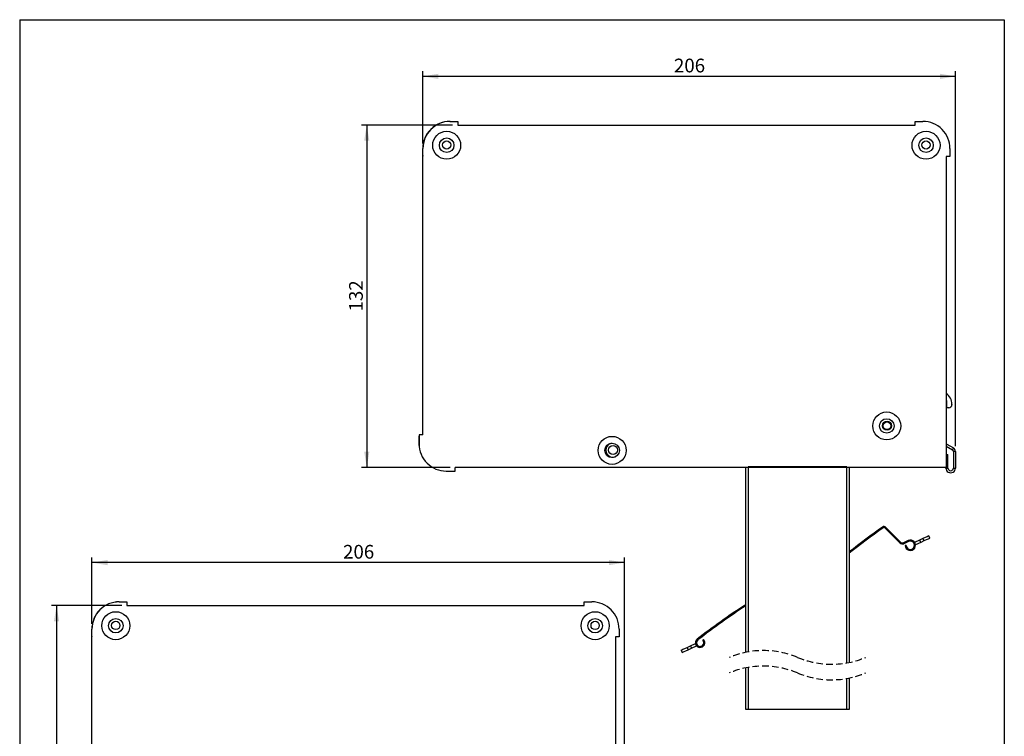
# Model space of a CAD drawing. Extents: x 20 to 402, y 23 to 575.
# Drawn here: x 20 to 400, y 299 to 575 of the extents above; entities that cross this region are included whole.
import ezdxf

# ---------------------------------------------------------------- set-up
doc = ezdxf.new("R2010")
doc.units = 0
doc.header["$LTSCALE"] = 2
doc.linetypes.add('HIDDEN', pattern=[1.905, 1.27, -0.635])
doc.layers.get('0').update_dxf_attribs({"linetype": 'CONTINUOUS'})
doc.styles.add('SLDTEXTSTYLE0', font='TXT', dxfattribs={"width": 0.75})
doc.dimstyles.new('SLDDIMSTYLE0', dxfattribs={"dimtxt": 5.291667, "dimasz": 6, "dimexe": 0, "dimexo": 0.0625, "dimgap": 1.322917, "dimtad": 1, "dimrnd": 1e-09, "dimzin": 12, "dimtxsty": 'SLDTEXTSTYLE0', "dimsah": 1, "dimcen": 0.09, "dimazin": 3, "dimtfac": 1, "dimtofl": 0, "dimtmove": 0, "dimatfit": 3, "dimtolj": 1, "dimtzin": 12})

# ---------------------------------------------------------------- blocks, each defined once
blk = doc.blocks.new('_D')
at = {"color": 7, "linetype": 'CONTINUOUS'}
for p, q in [((187.09, 534.73), (151.95, 534.73)), ((153.95, 534.73), (153.95, 402.73)), ((186.09, 402.73), (151.95, 402.73))]:
    blk.add_line(p, q, dxfattribs=at)
for points in [[(153.95, 534.73), (152.95, 528.73), (154.95, 528.73)], [(153.95, 402.73), (154.95, 408.73), (152.95, 408.73)]]:
    blk.add_solid(points, dxfattribs=at)
at = {"color": 7, "linetype": 'CONTINUOUS', "insert": (147.13, 462.86), "char_height": 5.292, "attachment_point": 1, "rotation": 90, "style": 'SLDTEXTSTYLE0'}
blk.add_mtext('132', dxfattribs=at)
blk = doc.blocks.new('_D_1')
at = {"color": 7, "linetype": 'CONTINUOUS'}
for p, q in [((175.59, 527.68), (175.59, 555.55)), ((381.14, 410.9), (381.14, 555.55)), ((381.14, 553.55), (175.59, 553.55))]:
    blk.add_line(p, q, dxfattribs=at)
for points in [[(175.59, 553.55), (181.59, 552.55), (181.59, 554.55)], [(381.14, 553.55), (375.14, 554.55), (375.14, 552.55)]]:
    blk.add_solid(points, dxfattribs=at)
at = {"color": 7, "linetype": 'CONTINUOUS', "insert": (272.5, 560.37), "char_height": 5.292, "attachment_point": 1, "style": 'SLDTEXTSTYLE0'}
blk.add_mtext('206', dxfattribs=at)
blk = doc.blocks.new('_D_2')
at = {"color": 7, "linetype": 'CONTINUOUS'}
for p, q in [((59.39, 349.39), (32.23, 349.39)), ((34.23, 349.39), (34.23, 194.39)), ((58.39, 194.39), (32.23, 194.39))]:
    blk.add_line(p, q, dxfattribs=at)
for points in [[(34.23, 349.39), (33.23, 343.39), (35.23, 343.39)], [(34.23, 194.39), (35.23, 200.39), (33.23, 200.39)]]:
    blk.add_solid(points, dxfattribs=at)
at = {"color": 7, "linetype": 'CONTINUOUS', "insert": (27.41, 266.03), "char_height": 5.292, "attachment_point": 1, "rotation": 90, "style": 'SLDTEXTSTYLE0'}
blk.add_mtext('155', dxfattribs=at)
blk = doc.blocks.new('_D_3')
at = {"color": 7, "linetype": 'CONTINUOUS'}
for p, q in [((47.89, 342.34), (47.89, 367.99)), ((253.44, 365.99), (47.89, 365.99)), ((253.44, 202.57), (253.44, 367.99))]:
    blk.add_line(p, q, dxfattribs=at)
for points in [[(47.89, 365.99), (53.89, 364.99), (53.89, 366.99)], [(253.44, 365.99), (247.44, 366.99), (247.44, 364.99)]]:
    blk.add_solid(points, dxfattribs=at)
at = {"color": 7, "linetype": 'CONTINUOUS', "insert": (144.8, 372.81), "char_height": 5.292, "attachment_point": 1, "style": 'SLDTEXTSTYLE0'}
blk.add_mtext('206', dxfattribs=at)

msp = doc.modelspace()

# ---------------------------------------------------------------- linework, layer by layer
at = {"color": 7, "linetype": 'CONTINUOUS'}
for p, q in [((20, 575.4), (400, 575.4)), ((20, 575.4), (20, 26)), ((400, 575.4), (400, 26)), ((186.04, 536.179), (188.74, 536.179)), ((186.089, 536.175), (189.089, 536.175)), ((188.74, 536.179), (188.789, 536.175)), ((189.089, 536.175), (189.089, 534.725)), ((365.539, 534.725), (365.539, 536.175)), ((365.539, 536.175), (368.539, 536.175)), ((189.089, 534.725), (365.539, 534.725)), ((175.54, 522.979), (175.54, 525.679)), ((175.589, 415.225), (175.589, 525.675)), ((379.039, 525.675), (379.039, 522.675)), ((379.039, 522.675), (377.589, 522.675)), ((377.589, 522.675), (377.589, 402.725)), ((377.787, 425.682), (377.787, 428.432)), ((378.537, 425.682), (377.787, 425.682)), ((379.787, 427.084), (379.787, 426.932)), ((174.125, 411.982), (174.125, 414.682)), ((174.139, 415.225), (174.139, 411.775)), ((175.589, 415.225), (174.139, 415.225)), ((174.154, 411.209), (174.125, 411.982)), ((377.807, 411.711), (377.589, 411.333)), ((377.589, 410.913), (379.97, 409.538)), ((377.807, 411.711), (380.37, 410.231)), ((377.589, 407.623), (378.239, 407.623)), ((378.239, 402.473), (378.239, 407.623)), ((379.97, 409.538), (380.37, 410.231)), ((380.339, 408.9), (380.339, 402.473)), ((381.139, 408.9), (380.339, 408.9)), ((381.139, 408.9), (381.139, 402.473)), ((301.189, 402.882), (301.189, 331.558)), ((339.189, 402.882), (301.189, 402.882)), ((339.189, 327.286), (339.189, 402.882)), ((184.639, 401.275), (188.089, 401.275)), ((377.589, 402.725), (188.089, 402.725)), ((188.089, 401.275), (188.089, 402.725)), ((300.189, 331.37), (300.189, 402.725)), ((340.189, 402.725), (340.189, 327.474)), ((377.439, 402.473), (377.439, 402.725)), ((377.439, 402.473), (378.239, 402.473)), ((380.339, 402.473), (381.139, 402.473)), ((359.681, 373.573), (354, 379.305)), ((359.965, 373.854), (354.284, 379.587)), ((371.27, 375.366), (370.851, 376.275)), ((362.874, 374.47), (361.094, 373.65)), ((363.041, 374.107), (361.261, 373.287)), ((362.111, 372.621), (361.711, 372.613)), ((367.309, 374.642), (365.381, 373.754)), ((367.728, 373.734), (365.705, 372.802)), ((368.58, 375.228), (367.309, 374.642)), ((367.309, 374.642), (367.728, 373.734)), ((368.999, 374.32), (367.728, 373.734)), ((368.58, 375.228), (368.999, 374.32)), ((58.343, 350.847), (61.043, 350.847)), ((58.392, 350.843), (61.392, 350.843)), ((61.043, 350.847), (61.092, 350.843)), ((61.392, 350.843), (61.392, 349.393)), ((237.842, 349.393), (237.842, 350.843)), ((237.842, 350.843), (240.842, 350.843)), ((61.392, 349.393), (237.842, 349.393)), ((47.843, 337.647), (47.843, 340.347)), ((47.892, 206.893), (47.892, 340.343)), ((251.342, 340.343), (251.342, 337.343)), ((251.342, 337.343), (249.892, 337.343)), ((249.892, 337.343), (249.892, 194.393)), ((278.85, 333.877), (280.822, 334.786)), ((283.88, 336.322), (283.596, 336.041)), ((275.308, 332.245), (275.727, 331.337)), ((277.579, 333.291), (278.85, 333.877)), ((277.579, 333.291), (277.997, 332.383)), ((277.997, 332.383), (279.269, 332.969)), ((278.85, 333.877), (279.269, 332.969)), ((279.269, 332.969), (281.24, 333.878)), ((300.189, 309.349), (300.189, 325.37)), ((301.189, 325.558), (301.189, 309.349)), ((339.189, 309.349), (339.189, 321.286)), ((340.189, 321.474), (340.189, 309.349)), ((301.189, 309.349), (300.189, 309.349)), ((339.189, 309.349), (301.189, 309.349)), ((340.189, 309.349), (339.189, 309.349))]:
    msp.add_line(p, q, dxfattribs=at)
at = {"color": 7, "linetype": 'CONTINUOUS', "flags": 128}
for points in [[(174.125, 414.682), (174.136, 414.759), (174.139, 414.77)], [(370.851, 376.275), (370.678, 376.195), (370.186, 375.968), (369.449, 375.629), (368.58, 375.228)], [(371.27, 375.366), (371.097, 375.287), (370.605, 375.06), (369.868, 374.721), (368.999, 374.32)], [(275.308, 332.245), (275.481, 332.325), (275.973, 332.551), (276.71, 332.891), (277.579, 333.291)], [(275.727, 331.337), (275.9, 331.416), (276.392, 331.643), (277.128, 331.983), (277.997, 332.383)]]:
    msp.add_lwpolyline(points, dxfattribs=at)
at = {"color": 7, "linetype": 'CONTINUOUS'}
for centre, radius in [((184.789, 526.975), 5.398), ((369.789, 526.975), 5.398), ((184.789, 526.975), 2.8), ((184.787, 527.082), 1.6), ((369.789, 526.975), 2.8), ((369.787, 527.082), 1.6), ((354.639, 418.695), 5.398), ((354.639, 418.695), 2.8), ((354.736, 418.782), 1.75), ((354.736, 418.782), 1.471), ((248.639, 409.275), 5.398), ((248.639, 409.275), 2.8), ((249.017, 409.382), 1.75), ((57.092, 341.643), 5.398), ((242.092, 341.643), 5.398), ((57.092, 341.643), 2.8), ((57.09, 341.75), 1.6), ((242.092, 341.643), 2.8), ((242.09, 341.75), 1.6)]:
    msp.add_circle(centre, radius, dxfattribs=at)
for centre, radius, start, end in [((186.04, 525.679), 10.5, 89.99982, 180.00026), ((186.089, 525.675), 10.5, 89.99989, 179.99987), ((368.539, 525.675), 10.5, 0.00006, 90.00018), ((175.84, 522.979), 0.3, 180.01921, 213.17516), ((374.787, 427.084), 5, 360, 55.92146), ((377.537, 428.432), 0.25, 359.99843, 78.08461), ((378.537, 426.932), 1.25, 270.00026, 359.99974), ((184.639, 411.775), 10.5, 179.9999, 270.00018), ((249.017, 409.382), 2.75, 102.44573, 288.94988), ((378.175, 412.349), 0.736, 217.21929, 240.00586), ((379.602, 408.9), 0.737, 359.99813, 60.00345), ((379.602, 408.9), 1.537, 0.00113, 59.99869), ((379.289, 402.473), 1.85, 179.99965, 0.00035), ((379.289, 402.473), 1.05, 180.0002, 359.9998), ((496.435, 174.969), 249.978, 125.01509, 128.68493), ((496.443, 174.96), 249.591, 125.01519, 128.75842), ((353.573, 378.883), 1, 44.74235, 125.01377), ((353.573, 378.883), 0.6, 44.74652, 125.01041), ((360.675, 374.558), 1.4, 224.7425, 294.74062), ((360.675, 374.558), 1, 224.74424, 294.74179), ((363.711, 372.654), 2, 181.16426, 114.74203), ((363.711, 372.654), 1.6, 181.16355, 114.74204), ((58.343, 340.347), 10.5, 89.99982, 180.00026), ((58.392, 340.343), 10.5, 89.99989, 179.99987), ((240.842, 340.343), 10.5, 0.00006, 90.00018), ((435.457, 139.502), 250.006, 122.75571, 128.01316), ((435.443, 139.521), 249.582, 122.81458, 128.01342), ((48.143, 337.647), 0.3, 180.01921, 213.17516), ((282.601, 335.055), 1.8, 128.01302, 44.74163), ((282.601, 335.055), 1.4, 128.01331, 44.74155)]:
    msp.add_arc(centre, radius, start, end, dxfattribs=at)
at = {"color": 7, "linetype": 'HIDDEN'}
for centre, start, end in [((307.014, 297.802), 67.38014, 112.61986), ((333.364, 361.042), 247.38014, 292.61986), ((307.014, 291.802), 67.38014, 112.61986), ((333.364, 355.042), 247.38014, 292.61986)]:
    msp.add_arc(centre, 34.255, start, end, dxfattribs=at)

# ---------------------------------------------------------------- dimensions: what is measured, and where the dimension line sits
at = {"color": 7, "linetype": 'CONTINUOUS'}
for base, p1, p2, picture, middle in [((175.589, 553.548), (381.139, 408.9), (175.589, 525.675), '_D_1', (278.364, 553.548)), ((47.892, 365.99), (253.442, 200.568), (47.892, 340.343), '_D_3', (150.667, 365.99))]:
    dim = msp.add_linear_dim(base=base, p1=p1, p2=p2, dimstyle='SLDDIMSTYLE0', dxfattribs=at)
    dim.commit()
    dim.dimension.update_dxf_attribs({"geometry": picture, "text_midpoint": middle, "dimtype": 160})
for base, p1, p2, picture, middle in [((153.95, 402.725), (189.089, 534.725), (188.089, 402.725), '_D', (153.95, 468.725)), ((34.235, 194.393), (61.392, 349.393), (60.392, 194.393), '_D_2', (34.235, 271.893))]:
    dim = msp.add_linear_dim(base=base, p1=p1, p2=p2, angle=90, dimstyle='SLDDIMSTYLE0', dxfattribs=at)
    dim.commit()
    dim.dimension.update_dxf_attribs({"geometry": picture, "text_midpoint": middle, "dimtype": 160})

doc.saveas('drawing.dxf')
